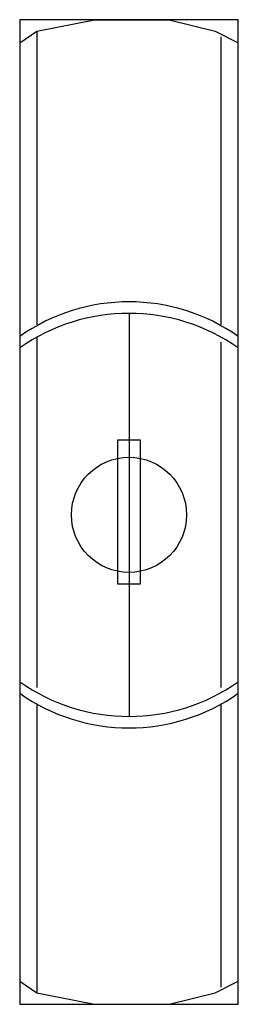
# Model space of a CAD drawing. Extents: x -1.9 to 1.9, y -8.5 to 8.6.
import ezdxf

# ---------------------------------------------------------------- set-up
doc = ezdxf.new("R2010")
doc.units = 0
doc.linetypes.add('L000000020000FFFFFF', pattern=[0])
doc.layers.get('0').update_dxf_attribs({"linetype": 'CONTINUOUS'})
doc.layers.add('47', color=7, linetype='CONTINUOUS')

# ---------------------------------------------------------------- blocks, each defined once
blk = doc.blocks.new('czt2')
at = {"layer": '47', "color": 255, "linetype": 'L000000020000FFFFFF'}
blk.add_lwpolyline([(1.9, -8.5), (1.9, 8.6), (-1.9, 8.6), (-1.9, -8.5)], close=True, dxfattribs=at)
at = {"layer": '47', "color": 7, "linetype": 'CONTINUOUS'}
for points in [[(-1.9, 8.2), (-1.6, 8.4), (-0.6, 8.6), (0.7, 8.6), (1.5, 8.4), (1.9, 8.2)], [(-1.6, 8.4), (-1.6, 3.3)], [(1.6, 3.3), (1.6, 8.3)], [(-1.9, 8.2), (-1.9, -8.1)], [(1.9, -8.1), (1.9, 8.2)], [(0, 3.5), (0, -3.5)], [(-1.6, 3.1), (-1.6, -3)], [(1.6, -3), (1.6, 3)], [(-1.6, -3.3), (-1.6, -8.3)], [(1.6, -8.2), (1.6, -3.3)], [(-1.9, -8.1), (-1.6, -8.3), (-0.6, -8.5), (0.7, -8.5), (1.5, -8.3), (1.9, -8.1)]]:
    blk.add_lwpolyline(points, dxfattribs=at)
blk.add_lwpolyline([(0.2, -1.2), (0.2, 1.3), (-0.2, 1.3), (-0.2, -1.2)], close=True, dxfattribs=at)
blk.add_circle((0, 0), 1, dxfattribs=at)
for centre, start, end in [((0, 0.4), 54.8658, 125.1342), ((0, 0.2), 54.8658, 125.1342), ((0, -0.2), -125.1342, -54.8658), ((0, -0.4), -125.1342, -54.8658)]:
    blk.add_arc(centre, 3.3, start, end, dxfattribs=at)

msp = doc.modelspace()

# ---------------------------------------------------------------- block references
msp.add_blockref('czt2', (0, 0))

doc.saveas('drawing.dxf')
